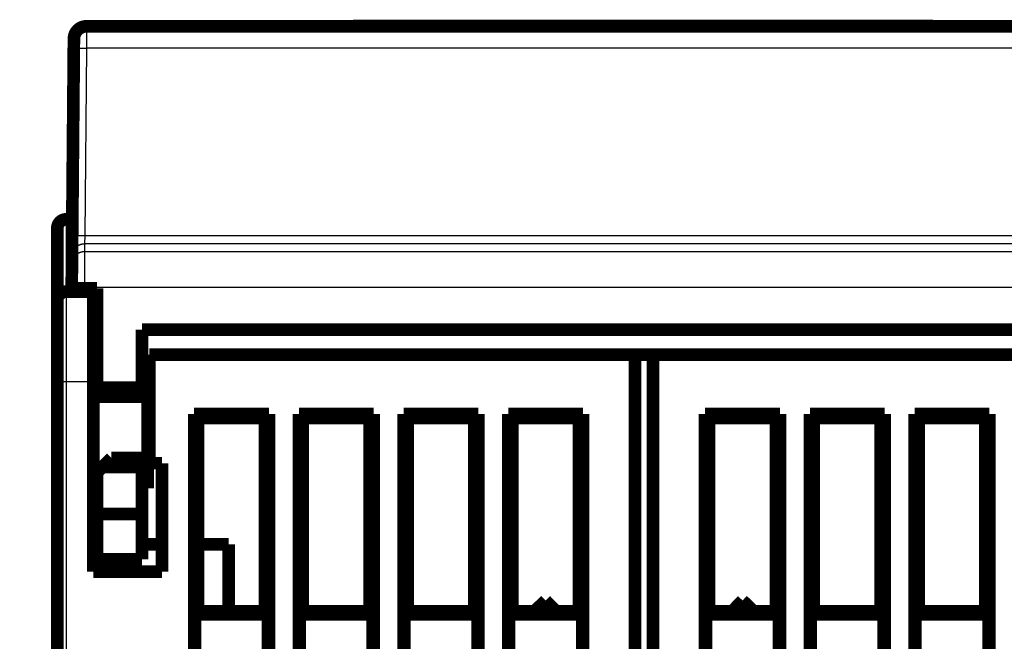
# Model space of a CAD drawing. Extents: x 23 to 828, y 5 to 555.
# Drawn here: x 268 to 323, y 520 to 555 of the extents above; entities that cross this region are included whole.
import ezdxf

# ---------------------------------------------------------------- set-up
doc = ezdxf.new("R2010")
doc.units = 0
doc.layers.add('2', color=7, linetype='CONTINUOUS')

msp = doc.modelspace()

# ---------------------------------------------------------------- linework, layer by layer
at = {"layer": '2', "color": 3, "linetype": 'CONTINUOUS'}
for p, q in [((271.90755, 554.28361), (271.90267, 553.07957)), ((271.90266, 553.07961), (271.81219, 542.71225)), ((333.67145, 553.07961), (271.90266, 553.07961)), ((270.78692, 543.60096), (270.78692, 539.60096)), ((271.81221, 542.71222), (271.80245, 542.24929)), ((271.81219, 542.71225), (333.76192, 542.71225)), ((271.80249, 542.24926), (271.79873, 541.81788)), ((333.77162, 542.24926), (271.80249, 542.24926)), ((271.79873, 541.81788), (333.77538, 541.81788)), ((270.78692, 539.60096), (270.78692, 534.60096)), ((271.08741, 539.8243), (271.78738, 539.81819)), ((271.78738, 539.81819), (271.78708, 539.78358)), ((333.78673, 539.81819), (271.78738, 539.81819)), ((270.78692, 534.60096), (270.28692, 534.60096)), ((270.78692, 534.60096), (270.78692, 442.10096)), ((272.28692, 534.60096), (270.78692, 534.60096))]:
    msp.add_line(p, q, dxfattribs=at)
for points in [[(215.08691, 362.74487), (222.38692, 362.74487), (229.68691, 362.74487), (236.9869, 362.74487), (244.28692, 362.74487), (251.58698, 362.74487), (258.88692, 362.74487), (266.18668, 362.74487), (273.48692, 362.74487), (280.78787, 362.74487), (288.08692, 362.74487), (295.38318, 362.74487), (302.68693, 362.74487), (310.00171, 362.74487), (317.28693, 362.74487), (324.52859, 362.74487, 0), (331.88694, 362.74487), (339.41717, 362.74487), (346.48694, 362.74487), (352.87844, 362.74487), (361.08694, 362.74487), (373.72991, 362.74487), (390.28696, 362.74487)], [(135.6954, 342.26102, 0.000000004), (127.48689, 342.26102)], [(156.6869, 342.26103, 0.000000004), (149.15667, 342.26103)], [(200.48691, 342.26104, 0.000000004), (193.19065, 342.26103)], [(222.38715, 342.90595, 0.000000005), (215.08691, 342.90595)], [(309.98693, 342.26104, 0.000000006), (302.68693, 342.26104)], [(331.88694, 342.26103, 0.000000006), (324.58693, 342.26103, 0.000000006), (317.28693, 342.26103)], [(164.04524, 342.90594, 0.000000007), (156.6869, 342.90594)], [(382.98695, 342.26101, 0.000000007), (375.68695, 342.26102)], [(135.6954, 342.90594, 0.000000009), (127.48689, 342.90593)], [(271.20268, 553.03405), (271.20347, 553.0365, -0.15822321), (271.20595, 553.03898, -0.084787666), (271.21016, 553.04147, -0.044279856), (271.2161, 553.04397, -0.027357616), (271.22396, 553.04647, -0.017614376), (271.23369, 553.04895, -0.012339796), (271.2454, 553.05141, -0.008982202), (271.25903, 553.05384, -0.006967728), (271.27468, 553.05621, -0.005491159), (271.29225, 553.05852, -0.00450615), (271.31179, 553.06076, -0.003734318), (271.33316, 553.06292, -0.003188191), (271.35639, 553.06498, -0.002742624), (271.38131, 553.06693, -0.002413322), (271.40789, 553.06877, -0.00212911), (271.43593, 553.07049, -0.001904695), (271.46537, 553.07207, -0.001733257), (271.49604, 553.07351, -0.001608877), (271.52787, 553.07481, -0.001446988), (271.56047, 553.07597, -0.001273925), (271.59364, 553.07697, -0.001290893), (271.62792, 553.07782, -0.00140121), (271.66343, 553.07852, -0.001048087), (271.69708, 553.07909, -0.000445191), (271.72773, 553.07952, -0.001308762), (271.76667, 553.07977, -0.002084778), (271.82577, 553.07978, -0.00103861), (271.90267, 553.07957, -0.000566299)], [(271.11221, 542.66661), (271.11301, 542.66907, -0.15804393), (271.11548, 542.67154, -0.08480082), (271.11969, 542.67404, -0.044318472), (271.12564, 542.67655, -0.027389881), (271.13349, 542.67905, -0.017637866), (271.14322, 542.68154, -0.01235719), (271.15493, 542.684, -0.008995259), (271.16857, 542.68643, -0.006978032), (271.18422, 542.68881, -0.005499368), (271.20178, 542.69112, -0.004512931), (271.22132, 542.69337, -0.003739961), (271.2427, 542.69553, -0.003193022), (271.26592, 542.69759, -0.002746787), (271.29084, 542.69955, -0.002416989), (271.31742, 542.70139, -0.002132347), (271.34546, 542.70311, -0.001907591), (271.3749, 542.70469, -0.001735893), (271.40558, 542.70614, -0.001611323), (271.43741, 542.70744, -0.001449187), (271.47, 542.7086, -0.00127586), (271.50317, 542.70961, -0.001292853), (271.53745, 542.71047, -0.001403336), (271.57296, 542.71117, -0.001049677), (271.60661, 542.71173, -0.000445866), (271.63727, 542.71217, -0.001310744), (271.67621, 542.71242, -0.002087932), (271.73531, 542.71244, -0.001040179), (271.81221, 542.71222, -0.000567154)], [(271.10255, 541.55551), (271.10361, 541.58871, -0.012736816), (271.10633, 541.62232, -0.012100207), (271.11078, 541.65639, -0.011920803), (271.11695, 541.69077, -0.012419544), (271.12501, 541.72532, -0.012654856), (271.13492, 541.75988, -0.012807686), (271.1468, 541.79432, -0.012907371), (271.16057, 541.82849, -0.013110952), (271.17634, 541.86221, -0.013218752), (271.194, 541.89535, -0.013360584), (271.2136, 541.92771, -0.013431346), (271.23502, 541.95916, -0.013527213), (271.25825, 541.98952, -0.013580243), (271.28316, 542.01867, -0.013648819), (271.3097, 542.04643, -0.013638699), (271.33768, 542.07272, -0.013574991), (271.36704, 542.09737, -0.013648252), (271.39762, 542.12034, -0.013813191), (271.42933, 542.14148, -0.013461044), (271.46179, 542.1608, -0.012647947), (271.49482, 542.17816, -0.013605401), (271.52895, 542.19364, -0.015638658), (271.56429, 542.20717, -0.012303005), (271.59778, 542.2187, -0.005349064), (271.62829, 542.2281, -0.016102702), (271.66705, 542.23607, -0.026937319), (271.72589, 542.24315, -0.013794685), (271.80245, 542.24929, -0.007580861)], [(271.09873, 541.12414), (271.09979, 541.15733, -0.012737488), (271.10251, 541.19094, -0.012100726), (271.10696, 541.22502, -0.011921192), (271.11314, 541.2594, -0.01241982), (271.1212, 541.29394, -0.012654993), (271.13111, 541.3285, -0.012807682), (271.14299, 541.36294, -0.012907214), (271.15677, 541.39711, -0.013110644), (271.17255, 541.43083, -0.013218288), (271.19021, 541.46397, -0.01335997), (271.20981, 541.49633, -0.013430582), (271.23123, 541.52779, -0.01352631), (271.25447, 541.55814, -0.013579207), (271.27938, 541.58729, -0.013647664), (271.30593, 541.61505, -0.013637441), (271.33392, 541.64134, -0.013573654), (271.36327, 541.66599, -0.013646836), (271.39385, 541.68896, -0.013811704), (271.42557, 541.71011, -0.013459559), (271.45804, 541.72942, -0.012646536), (271.49107, 541.74678, -0.013603882), (271.5252, 541.76226, -0.015636933), (271.56054, 541.7758, -0.012301685), (271.59404, 541.78732, -0.005348503), (271.62455, 541.79673, -0.016101056), (271.66331, 541.80469, -0.026934842), (271.72216, 541.81177, -0.013793582), (271.79872, 541.81792, -0.007580305)], [(271.79872, 541.81792), (271.79872, 541.81663, -0.000176669), (271.7987, 541.81437, -0.000056619), (271.79869, 541.81111, -0.000026618), (271.79866, 541.80688, -0.000015237), (271.79863, 541.80166, -0.000009615), (271.7986, 541.79548, -0.000006605), (271.79856, 541.78831, -0.000004691), (271.79851, 541.7802, -0.000003433), (271.79846, 541.77112, -0.000002556), (271.79841, 541.76109, -0.000001923), (271.79834, 541.7501, -0.000001454), (271.79828, 541.73817, -0.000001085), (271.7982, 541.72529, -0.000000806), (271.79812, 541.71149, -0.000000574), (271.79804, 541.69674, -0.000000392), (271.79795, 541.68107, -0.000000227), (271.79786, 541.66447, -0.000000114), (271.79776, 541.64696, -0.000000023), (271.79765, 541.62853), (271.79754, 541.60921), (271.79743, 541.58899), (271.79731, 541.56791), (271.79719, 541.54596), (271.79706, 541.52317), (271.79692, 541.49954), (271.79678, 541.47509), (271.79664, 541.44982), (271.79649, 541.42377), (271.79634, 541.39691), (271.79618, 541.3693), (271.79602, 541.3409), (271.79586, 541.31178), (271.79569, 541.28191), (271.79551, 541.25132), (271.79534, 541.22002), (271.79515, 541.18803), (271.79497, 541.15534), (271.79478, 541.12201), (271.79459, 541.08802), (271.79439, 541.05342), (271.79419, 541.01819), (271.79399, 540.9824), (271.79378, 540.94602), (271.79357, 540.9091), (271.79336, 540.87163), (271.79314, 540.83366), (271.79293, 540.79518), (271.79271, 540.75623), (271.79248, 540.71681, 0), (271.79226, 540.67696), (271.79203, 540.63668), (271.7918, 540.596, 0.000000029), (271.79156, 540.55492, -0.000000066), (271.79133, 540.51348, -0.000000303), (271.79109, 540.47168, -0.000000534), (271.79085, 540.42958, -0.00000082), (271.79061, 540.38718, -0.000001098), (271.79037, 540.34447, -0.000001435), (271.79012, 540.30142, -0.000001591), (271.78988, 540.25832, -0.000001649), (271.78963, 540.21527, -0.000002195), (271.78938, 540.17132, -0.000003166), (271.78912, 540.12615, -0.000002398), (271.78888, 540.08362, -0.000000355), (271.78866, 540.04509, -0.000004245), (271.78837, 539.99542, -0.000008454), (271.78793, 539.91872, -0.000004188), (271.78734, 539.81816, -0.000002149)]]:
    msp.add_lwpolyline(points, format="xyb", dxfattribs=at)
at = {"layer": '2', "color": 40, "linetype": 'CONTINUOUS', "const_width": 0.7}
for points in [[(271.90751, 554.28358, 0.41165989), (271.20754, 553.58969)], [(270.78692, 543.60096, 0.41421356), (270.28692, 543.10096)], [(270.78692, 539.60096, 0.41421356), (270.28692, 539.10096)]]:
    msp.add_lwpolyline(points, format="xyb", dxfattribs=at)
for points in [[(271.90751, 554.28358), (333.6666, 554.28358)], [(286.66622, 554.29854), (286.66596, 554.28358)], [(286.66622, 554.29854), (318.77894, 554.29854)], [(318.77921, 554.28361), (318.77894, 554.29854)], [(271.20269, 553.03401), (271.20754, 553.58969)], [(271.2075, 553.58358), (271.20749, 553.58358)], [(271.11222, 542.66665), (271.20269, 553.03401)], [(270.78692, 543.60096), (271.12037, 543.60096)], [(270.28692, 539.10096), (270.28692, 543.10096)], [(271.10252, 541.55548), (271.11222, 542.66665)], [(271.09875, 541.1241), (271.10252, 541.55548)], [(271.08741, 539.8243), (271.09875, 541.1241)], [(270.78692, 539.60096), (272.28692, 539.60096)], [(271.08706, 539.78358), (271.08741, 539.8243)], [(271.08706, 539.78358), (271.78705, 539.78358)], [(271.78708, 539.78358), (272.48706, 539.78358)], [(272.28692, 539.78354), (272.28692, 539.60096)], [(272.28692, 539.60096), (272.28692, 534.60096)], [(272.48706, 539.78358), (272.48706, 534.28358)], [(270.28692, 534.60096), (270.28692, 539.10096)], [(274.98706, 537.48358), (330.58706, 537.48358)], [(274.98706, 534.28358), (274.98706, 537.48358)], [(275.38692, 536.10096), (275.38692, 530.10096)], [(302.28692, 536.10096), (275.38692, 536.10096)], [(302.28692, 438.10096), (302.28692, 536.10096)], [(302.28692, 536.10096), (303.2869, 536.10096)], [(330.18692, 536.10096), (303.28692, 536.10096)], [(303.28692, 536.10096), (303.28692, 438.10096)], [(270.28692, 442.10096), (270.28692, 534.60096)], [(272.28692, 524.10096), (272.28692, 534.60096)], [(272.48705, 534.50096), (272.28692, 534.50096)], [(272.48706, 534.28358), (272.48706, 533.78358)], [(272.48706, 534.28358), (274.98706, 534.28358)], [(275.28692, 534.50096), (274.98703, 534.50096)], [(274.98706, 534.28358), (274.98706, 533.78358)], [(275.28692, 533.95046), (275.28692, 534.50096)], [(272.48706, 533.95042), (272.28692, 533.95042)], [(272.48706, 533.78358), (274.98706, 533.78358)], [(275.28692, 533.95042), (274.98706, 533.95042)], [(275.28692, 529.25149), (275.28692, 533.95042)], [(277.86819, 454.18224), (277.86819, 532.81968)], [(277.86819, 532.81968), (282.00564, 532.81968)], [(277.86819, 532.81968), (278.08692, 532.60096)], [(278.08692, 532.60096), (278.08692, 521.90096)], [(281.78692, 532.60096), (278.08692, 532.60096)], [(281.78692, 532.60096), (282.00564, 532.81968)], [(281.78692, 521.90096), (281.78692, 532.60096)], [(282.00564, 532.81968), (282.00564, 454.18224)], [(283.66819, 454.18224), (283.66819, 532.81968)], [(283.66819, 532.81968), (287.80564, 532.81968)], [(283.66819, 532.81968), (283.88692, 532.60096)], [(283.88692, 532.60096), (283.88692, 521.90096)], [(287.58692, 532.60096), (283.88692, 532.60096)], [(287.58692, 532.60096), (287.80564, 532.81968)], [(287.58692, 521.90096), (287.58692, 532.60096)], [(287.80564, 532.81968), (287.80564, 454.18224)], [(289.46819, 508.18224), (289.46819, 532.81968)], [(289.46819, 532.81968), (293.60564, 532.81968)], [(289.46819, 532.81968), (289.68692, 532.60096)], [(289.68692, 532.60096), (289.68692, 521.90096)], [(293.38692, 532.60096), (289.68692, 532.60096)], [(293.38692, 532.60096), (293.60564, 532.81968)], [(293.38692, 521.90096), (293.38692, 532.60096)], [(293.60564, 532.81968), (293.60564, 508.18224)], [(295.26819, 454.18224), (295.26819, 532.81968)], [(295.26819, 532.81968), (299.40564, 532.81968)], [(295.26819, 532.81968), (295.48692, 532.60096)], [(295.48692, 532.60096), (295.48692, 521.90096)], [(299.18692, 532.60096), (295.48692, 532.60096)], [(299.18692, 532.60096), (299.40564, 532.81968)], [(299.18692, 521.90096), (299.18692, 532.60096)], [(299.40564, 532.81968), (299.40564, 454.18224)], [(306.16819, 454.18224), (306.16819, 532.81968)], [(306.16819, 532.81968), (310.30564, 532.81968)], [(306.16819, 532.81968), (306.38692, 532.60096)], [(306.38692, 532.60096), (310.08692, 532.60096)], [(306.38692, 521.90096), (306.38692, 532.60096)], [(310.08692, 532.60096), (310.30564, 532.81968)], [(310.08692, 532.60096), (310.08692, 521.90096)], [(310.30564, 532.81968), (310.30564, 505.81968)], [(311.96819, 505.81968), (311.96819, 532.81968)], [(311.96819, 532.81968), (316.10564, 532.81968)], [(311.96819, 532.81968), (312.18692, 532.60096)], [(312.18692, 521.90096), (312.18692, 532.60096)], [(312.18692, 532.60096), (315.88692, 532.60096)], [(315.88692, 532.60096), (316.10564, 532.81968)], [(315.88692, 532.60096), (315.88692, 521.90096)], [(316.10564, 532.81968), (316.10564, 454.18224)], [(317.76819, 454.18224), (317.76819, 532.81968)], [(317.76819, 532.81968), (321.90564, 532.81968)], [(317.76819, 532.81968), (317.98692, 532.60096)], [(317.98692, 521.90096), (317.98692, 532.60096)], [(317.98692, 532.60096), (321.68692, 532.60096)], [(321.68692, 532.60096), (321.90564, 532.81968)], [(321.68692, 532.60096), (321.68692, 521.90096)], [(321.90564, 532.81968), (321.90564, 454.18224)], [(273.28706, 530.38358), (272.78706, 529.88358)], [(274.98706, 530.38358), (273.28706, 530.38358)], [(274.98706, 530.38358), (274.98706, 529.88358)], [(272.78706, 529.88358), (272.48706, 529.58358)], [(274.98706, 529.88358), (272.78706, 529.88358)], [(274.98706, 527.28358), (274.98706, 529.88358)], [(275.38692, 530.10096), (276.08692, 530.10096)], [(276.08692, 530.10096), (276.08692, 524.10096)], [(272.28692, 529.25149), (272.48706, 529.25149)], [(272.48706, 529.58358), (272.48706, 527.28358)], [(274.98706, 529.25149), (275.28692, 529.25149)], [(275.28692, 528.70096), (275.28692, 529.25152)], [(272.28692, 528.70096), (272.48705, 528.70096)], [(274.98703, 528.70096), (275.28692, 528.70096)], [(275.28692, 528.70096), (275.28692, 528.701)], [(272.28692, 527.60165), (272.48705, 527.60165)], [(272.48706, 527.28358), (272.48706, 524.78358)], [(272.48706, 527.28358), (274.98706, 527.28358)], [(274.98706, 527.28358), (274.98706, 524.78358)], [(272.28692, 525.8603), (272.48705, 525.8603)], [(272.48706, 525.60096), (272.28692, 525.60096)], [(276.08694, 525.60096), (274.98706, 525.60096)], [(279.78692, 525.60096), (278.08689, 525.60096)], [(279.78692, 521.90096), (279.78692, 525.60096)], [(274.98706, 524.78358), (272.48706, 524.78358)], [(276.08692, 524.10096), (272.28692, 524.10096)], [(297.33232, 522.49845), (296.71356, 521.90093)], [(297.90931, 521.90095), (297.33232, 522.49845)], [(297.33519, 522.49845), (297.33371, 522.49701)], [(308.23864, 522.49845), (307.66165, 521.90095)], [(308.23864, 522.49845), (308.8574, 521.90093)], [(308.24151, 522.49845), (308.24013, 522.49702)], [(278.08692, 521.90096), (277.91194, 521.72598)], [(277.91194, 521.72598), (277.91194, 519.27593)], [(281.96189, 521.72598), (277.91194, 521.72598)], [(278.08692, 521.90096), (281.78692, 521.90096)], [(281.96189, 521.72598), (281.78692, 521.90096)], [(281.96189, 519.27593), (281.96189, 521.72598)], [(283.88692, 521.90096), (283.71194, 521.72598)], [(283.71194, 521.72598), (283.71194, 519.27593)], [(287.76189, 521.72598), (283.71194, 521.72598)], [(283.88692, 521.90096), (287.58692, 521.90096)], [(287.76189, 521.72598), (287.58692, 521.90096)], [(287.76189, 519.27593), (287.76189, 521.72598)], [(289.68692, 521.90096), (289.51194, 521.72598)], [(289.51194, 521.72598), (289.51194, 519.27593)], [(293.56189, 521.72598), (289.51194, 521.72598)], [(289.68692, 521.90096), (293.38692, 521.90096)], [(293.56189, 521.72598), (293.38692, 521.90096)], [(293.56189, 519.27593), (293.56189, 521.72598)], [(295.48692, 521.90096), (295.31194, 521.72598)], [(295.31194, 521.72598), (295.31194, 519.27593)], [(299.36189, 521.72598), (295.31194, 521.72598)], [(295.48692, 521.90096), (299.18692, 521.90096)], [(297.91218, 521.90095), (297.9108, 521.90238)], [(299.36189, 521.72598), (299.18692, 521.90096)], [(299.36189, 519.27593), (299.36189, 521.72598)], [(306.38692, 521.90096), (306.21194, 521.72598)], [(306.21194, 521.72598), (306.21194, 519.27593)], [(310.26189, 521.72598), (306.21194, 521.72598)], [(310.08692, 521.90096), (306.38692, 521.90096)], [(308.85879, 521.90236), (308.86027, 521.90093)], [(310.26189, 521.72598), (310.08692, 521.90096)], [(310.26189, 519.27593), (310.26189, 521.72598)], [(312.18692, 521.90096), (312.01194, 521.72598)], [(312.01194, 521.72598), (312.01194, 519.27593)], [(316.06189, 521.72598), (312.01194, 521.72598)], [(315.88692, 521.90096), (312.18692, 521.90096)], [(316.06189, 521.72598), (315.88692, 521.90096)], [(316.06189, 519.27593), (316.06189, 521.72598)], [(317.98692, 521.90096), (317.81194, 521.72598)], [(317.81194, 521.72598), (317.81194, 519.27593)], [(321.86189, 521.72598), (317.81194, 521.72598)], [(321.68692, 521.90096), (317.98692, 521.90096)], [(321.86189, 521.72598), (321.68692, 521.90096)], [(321.86189, 519.27593), (321.86189, 521.72598)]]:
    msp.add_lwpolyline(points, dxfattribs=at)

doc.saveas('drawing.dxf')
